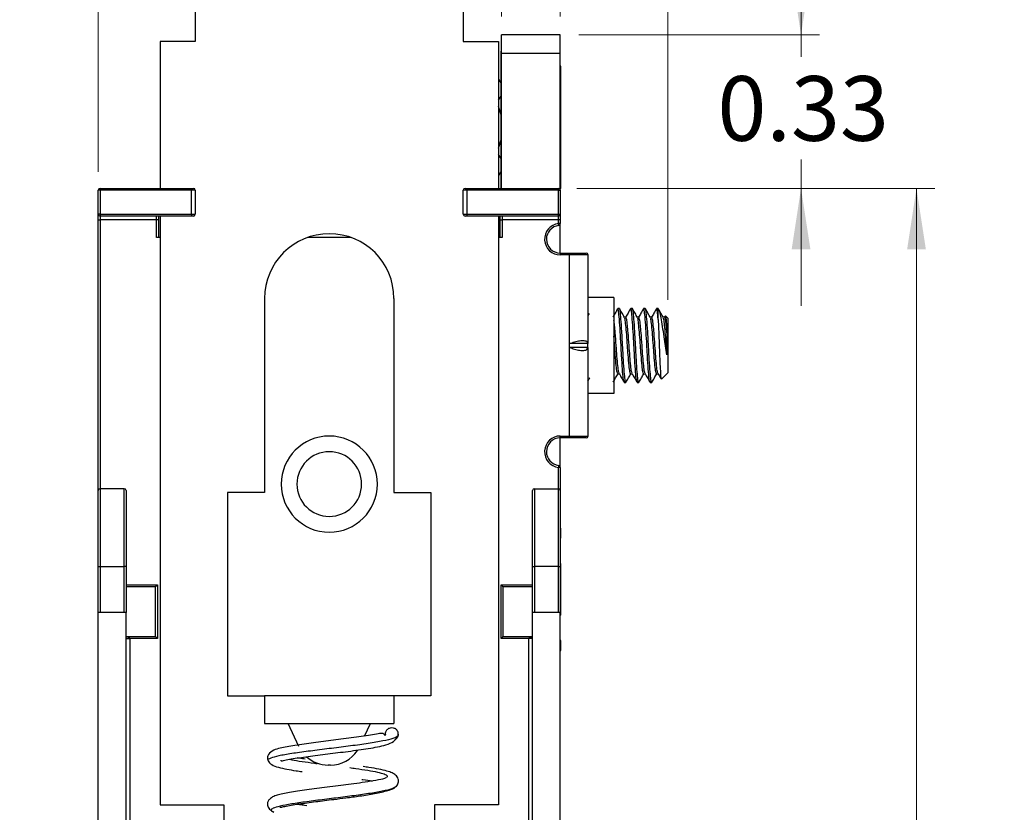
# Model space of a CAD drawing. Units: inches. Extents: x 0.1 to 16.9, y 0.1 to 10.9.
# Drawn here: x 7.5 to 9.6, y 7.1 to 8.8 of the extents above; entities that cross this region are included whole.
import ezdxf

# ---------------------------------------------------------------- set-up
doc = ezdxf.new("R2010")
doc.units = ezdxf.units.IN
doc.header["$MEASUREMENT"] = 0
doc.linetypes.add('SLD-Solid', pattern=[0])
doc.styles.add('SLDTEXTSTYLE0', font='TXT', dxfattribs={"width": 0.75})
doc.dimstyles.new('SLDDIMSTYLE0', dxfattribs={"dimtxt": 0.137795, "dimasz": 0.13, "dimexe": 0, "dimexo": 0.0625, "dimgap": 0.034449, "dimtad": 1, "dimrnd": 1e-09, "dimdsep": 46, "dimtxsty": 'SLDTEXTSTYLE0', "dimsah": 1, "dimcen": 0.09, "dimadec": 0, "dimazin": 2, "dimtfac": 1, "dimtofl": 0, "dimtmove": 0, "dimatfit": 3, "dimfxl": 0, "dimfrac": 2, "dimtolj": 1, "dimtzin": 12, "dimarcsym": 0})
doc.dimstyles.new('SLDDIMSTYLE1', dxfattribs={"dimtxt": 0.137795, "dimasz": 0.13, "dimexe": 0, "dimexo": 0.0625, "dimgap": 0.034449, "dimtad": 1, "dimdec": 3, "dimrnd": 1e-09, "dimdsep": 46, "dimtxsty": 'SLDTEXTSTYLE0', "dimsah": 1, "dimcen": 0.09, "dimadec": 0, "dimazin": 2, "dimtfac": 1, "dimtmove": 0, "dimatfit": 0, "dimfxl": 0, "dimfrac": 2, "dimtolj": 1, "dimtzin": 12, "dimarcsym": 0})
doc.dimstyles.new('SLDDIMSTYLE2', dxfattribs={"dimtxt": 0.137795, "dimasz": 0.13, "dimexe": 0, "dimexo": 0.0625, "dimgap": 0.034449, "dimtad": 1, "dimrnd": 1e-09, "dimdsep": 46, "dimtxsty": 'SLDTEXTSTYLE0', "dimsah": 1, "dimcen": 0.09, "dimadec": 0, "dimazin": 2, "dimtfac": 1, "dimtmove": 0, "dimatfit": 0, "dimfxl": 0, "dimfrac": 2, "dimtolj": 1, "dimtzin": 12, "dimarcsym": 0})
doc.dimstyles.new('SLDDIMSTYLE3', dxfattribs={"dimtxt": 0.137795, "dimasz": 0.13, "dimexe": 0, "dimexo": 0.0625, "dimgap": 0.034449, "dimtad": 0, "dimtih": 1, "dimtoh": 1, "dimrnd": 1e-09, "dimdsep": 46, "dimtxsty": 'SLDTEXTSTYLE0', "dimsah": 1, "dimcen": 0.09, "dimadec": 0, "dimazin": 2, "dimtfac": 1, "dimtmove": 0, "dimatfit": 0, "dimfxl": 0, "dimfrac": 2, "dimtolj": 1, "dimtzin": 12, "dimarcsym": 0})
doc.dimstyles.new('SLDDIMSTYLE4', dxfattribs={"dimtxt": 0.137795, "dimasz": 0.13, "dimexe": 0, "dimexo": 0.0625, "dimgap": 0.034449, "dimtad": 0, "dimtih": 1, "dimtoh": 1, "dimrnd": 1e-09, "dimzin": 12, "dimdsep": 46, "dimtxsty": 'SLDTEXTSTYLE0', "dimsah": 1, "dimcen": 0.09, "dimadec": 0, "dimazin": 3, "dimtfac": 1, "dimtofl": 0, "dimtmove": 0, "dimatfit": 3, "dimfxl": 0, "dimfrac": 2, "dimtolj": 1, "dimtzin": 12, "dimarcsym": 0})

# ---------------------------------------------------------------- blocks, each defined once
blk = doc.blocks.new('_D')
at = {"color": 7, "linetype": 'SLD-Solid', "lineweight": 18}
for p, q in [((7.6946, 8.4336), (7.6946, 9.7086)), ((8.6788, 8.7646), (8.6788, 9.7086)), ((7.6946, 9.6692), (8.6788, 9.6692))]:
    blk.add_line(p, q, dxfattribs=at)
for points in [[(7.6946, 9.6692), (7.8246, 9.6492), (7.8246, 9.6892)], [(8.6788, 9.6692), (8.5488, 9.6892), (8.5488, 9.6492)]]:
    blk.add_solid(points, dxfattribs=at)
at = {"color": 7, "linetype": 'SLD-Solid', "lineweight": 18, "insert": (8.0258, 9.8468), "char_height": 0.1378, "attachment_point": 1, "style": 'SLDTEXTSTYLE0'}
blk.add_mtext('0.98', dxfattribs=at)
blk = doc.blocks.new('_D_1')
at = {"color": 7, "linetype": 'SLD-Solid', "lineweight": 18}
for p, q in [((8.5538, 8.7646), (8.5538, 9.4751)), ((8.6788, 8.7646), (8.6788, 9.4751)), ((8.5538, 9.4357), (8.3038, 9.4357)), ((8.6788, 9.4357), (8.5538, 9.4357)), ((8.6788, 9.4357), (9.1964, 9.4357))]:
    blk.add_line(p, q, dxfattribs=at)
for points in [[(8.5538, 9.4357), (8.4238, 9.4557), (8.4238, 9.4157)], [(8.6788, 9.4357), (8.8088, 9.4157), (8.8088, 9.4557)]]:
    blk.add_solid(points, dxfattribs=at)
at = {"color": 7, "linetype": 'SLD-Solid', "lineweight": 18, "insert": (8.7382, 9.6133), "char_height": 0.1378, "attachment_point": 1, "style": 'SLDTEXTSTYLE0'}
blk.add_mtext('0.125', dxfattribs=at)
blk = doc.blocks.new('_D_2')
at = {"color": 7, "linetype": 'SLD-Solid', "lineweight": 18}
for p, q in [((8.6788, 8.7646), (8.6788, 9.1596)), ((8.9082, 8.161), (8.9082, 9.1596)), ((8.6788, 9.1202), (8.4288, 9.1202)), ((8.6788, 9.1202), (8.9082, 9.1202)), ((8.9082, 9.1202), (9.435, 9.1202))]:
    blk.add_line(p, q, dxfattribs=at)
for points in [[(8.6788, 9.1202), (8.5488, 9.1402), (8.5488, 9.1002)], [(8.9082, 9.1202), (9.0382, 9.1002), (9.0382, 9.1402)]]:
    blk.add_solid(points, dxfattribs=at)
at = {"color": 7, "linetype": 'SLD-Solid', "lineweight": 18, "insert": (9.0786, 9.2978), "char_height": 0.1378, "attachment_point": 1, "style": 'SLDTEXTSTYLE0'}
blk.add_mtext('0.23', dxfattribs=at)
blk = doc.blocks.new('_D_3')
at = {"color": 7, "linetype": 'SLD-Solid', "lineweight": 18}
for p, q in [((9.1918, 8.7252), (9.1918, 8.9752)), ((8.7182, 8.7252), (9.2312, 8.7252)), ((9.1918, 8.7252), (9.1918, 8.6785)), ((9.1918, 8.3982), (9.1918, 8.4597)), ((8.7143, 8.3982), (9.2312, 8.3982)), ((9.1918, 8.3982), (9.1918, 8.1482))]:
    blk.add_line(p, q, dxfattribs=at)
for points in [[(9.1918, 8.7252), (9.2118, 8.8552), (9.1718, 8.8552)], [(9.1918, 8.3982), (9.1718, 8.2682), (9.2118, 8.2682)]]:
    blk.add_solid(points, dxfattribs=at)
at = {"color": 7, "linetype": 'SLD-Solid', "lineweight": 18, "insert": (9.0137, 8.6374), "char_height": 0.1378, "attachment_point": 1, "style": 'SLDTEXTSTYLE0'}
blk.add_mtext('0.33', dxfattribs=at)
blk = doc.blocks.new('_D_4')
at = {"color": 7, "linetype": 'SLD-Solid', "lineweight": 18}
for p, q in [((8.7143, 8.3982), (9.4772, 8.3982)), ((9.4378, 8.3982), (9.4378, 7.0013)), ((9.4378, 5.2683), (9.4378, 6.7826)), ((8.7143, 5.2683), (9.4772, 5.2683))]:
    blk.add_line(p, q, dxfattribs=at)
for points in [[(9.4378, 8.3982), (9.4178, 8.2682), (9.4578, 8.2682)], [(9.4378, 5.2683), (9.4578, 5.3983), (9.4178, 5.3983)]]:
    blk.add_solid(points, dxfattribs=at)
at = {"color": 7, "linetype": 'SLD-Solid', "lineweight": 18, "insert": (9.2596, 6.9602), "char_height": 0.1378, "attachment_point": 1, "style": 'SLDTEXTSTYLE0'}
blk.add_mtext('3.13', dxfattribs=at)
blk = doc.blocks.new('_D_7')
at = {"color": 7, "linetype": 'SLD-Solid', "lineweight": 18}
for p, q in [((7.7871, 8.849), (7.1925, 8.849)), ((7.2319, 8.849), (7.2319, 7.1164)), ((7.2319, 5.0852), (7.2319, 6.8976)), ((7.7832, 5.0852), (7.1925, 5.0852))]:
    blk.add_line(p, q, dxfattribs=at)
for points in [[(7.2319, 8.849), (7.2119, 8.719), (7.2519, 8.719)], [(7.2319, 5.0852), (7.2519, 5.2152), (7.2119, 5.2152)]]:
    blk.add_solid(points, dxfattribs=at)
at = {"color": 7, "linetype": 'SLD-Solid', "lineweight": 18, "insert": (7.0537, 7.0753), "char_height": 0.1378, "attachment_point": 1, "style": 'SLDTEXTSTYLE0'}
blk.add_mtext('3.76', dxfattribs=at)

msp = doc.modelspace()

# ---------------------------------------------------------------- linework, layer by layer
at = {"color": 7, "linetype": 'SLD-Solid', "lineweight": 25}
for p, q in [((7.9013, 8.7899), (7.9013, 8.7112)), ((8.4722, 8.7899), (8.4722, 8.7112)), ((7.8265, 8.7112), (7.8265, 8.3982)), ((7.9013, 8.7112), (7.8265, 8.7112)), ((8.4722, 8.7112), (8.547, 8.7112)), ((8.547, 8.7112), (8.547, 8.3982)), ((8.6788, 8.7252), (8.5538, 8.7252)), ((8.5538, 8.6858), (8.5538, 8.7252)), ((8.6788, 8.6858), (8.6788, 8.7252)), ((8.5528, 8.3982), (8.5528, 8.6908)), ((8.5528, 8.6908), (8.5538, 8.6908)), ((8.6788, 8.6858), (8.5538, 8.6858)), ((8.5538, 8.3982), (8.5538, 8.6858)), ((8.6788, 8.3942), (8.6788, 8.6858)), ((8.6798, 8.6583), (8.6788, 8.6583)), ((8.6798, 8.3983), (8.6798, 8.6583)), ((8.547, 8.6307), (8.5528, 8.6219)), ((8.547, 8.5862), (8.5528, 8.595)), ((8.5528, 8.5552), (8.547, 8.5729)), ((8.547, 8.4838), (8.5528, 8.5014)), ((8.5528, 8.4617), (8.547, 8.4705)), ((8.5528, 8.4348), (8.547, 8.4259)), ((7.6946, 8.3431), (7.6946, 8.3942)), ((7.6985, 8.3942), (7.6946, 8.3942)), ((7.6985, 8.3942), (7.6985, 8.3982)), ((7.6985, 8.3982), (7.8934, 8.3982)), ((7.6985, 8.3942), (7.6985, 8.3431)), ((7.8934, 8.3942), (7.6985, 8.3942)), ((7.8934, 8.3942), (7.8934, 8.3982)), ((7.8934, 8.3982), (7.8973, 8.3982)), ((7.8934, 8.3431), (7.8934, 8.3942)), ((7.9013, 8.3942), (7.8934, 8.3942)), ((7.9013, 8.3942), (7.9013, 8.3431)), ((8.48, 8.3942), (8.4722, 8.3942)), ((8.4722, 8.3431), (8.4722, 8.3942)), ((8.4761, 8.3982), (8.48, 8.3982)), ((8.48, 8.3942), (8.48, 8.3982)), ((8.48, 8.3982), (8.6749, 8.3982)), ((8.6749, 8.3942), (8.48, 8.3942)), ((8.48, 8.3942), (8.48, 8.3431)), ((8.6749, 8.3942), (8.6749, 8.3982)), ((8.6749, 8.3431), (8.6749, 8.3942)), ((8.6749, 8.3942), (8.6788, 8.3942)), ((8.6788, 8.3983), (8.6798, 8.3983)), ((8.6788, 8.3942), (8.6788, 8.3431)), ((7.6985, 8.3431), (7.6946, 8.3431)), ((7.6946, 8.3312), (7.6946, 8.3431)), ((7.6946, 8.3312), (7.6985, 8.3312)), ((7.6946, 7.7545), (7.6946, 8.3312)), ((7.6985, 8.3431), (7.8934, 8.3431)), ((7.6985, 8.3431), (7.6985, 8.3391)), ((7.8934, 8.3391), (7.6985, 8.3391)), ((7.6985, 8.3391), (7.6985, 8.3312)), ((7.8186, 8.3312), (7.6985, 8.3312)), ((7.8186, 8.3312), (7.8186, 8.3391)), ((7.8225, 8.3312), (7.8186, 8.3312)), ((7.8186, 8.2938), (7.8186, 8.3312)), ((7.8225, 8.3391), (7.8225, 8.3312)), ((7.8225, 8.3312), (7.8225, 8.2938)), ((7.8265, 8.3391), (7.8265, 7.0852)), ((7.8934, 8.3431), (7.8934, 8.3391)), ((7.8934, 8.3431), (7.9013, 8.3431)), ((7.8973, 8.3391), (7.8934, 8.3391)), ((8.4722, 8.3431), (8.48, 8.3431)), ((8.48, 8.3391), (8.4761, 8.3391)), ((8.48, 8.3431), (8.48, 8.3391)), ((8.48, 8.3431), (8.6749, 8.3431)), ((8.6749, 8.3391), (8.48, 8.3391)), ((8.547, 8.3391), (8.547, 7.0852)), ((8.5509, 8.3312), (8.5509, 8.3391)), ((8.5509, 8.3312), (8.5548, 8.3312)), ((8.5509, 8.2938), (8.5509, 8.3312)), ((8.5548, 8.3391), (8.5548, 8.3312)), ((8.6749, 8.3312), (8.5548, 8.3312)), ((8.5548, 8.3312), (8.5548, 8.2938)), ((8.6749, 8.3391), (8.6749, 8.3431)), ((8.6749, 8.3431), (8.6788, 8.3431)), ((8.6749, 8.3312), (8.6749, 8.3391)), ((8.6788, 8.3312), (8.6749, 8.3312)), ((8.6749, 8.3231), (8.6749, 8.3312)), ((8.6788, 8.3431), (8.6788, 8.3312)), ((8.6788, 8.3312), (8.6788, 8.3231)), ((8.6754, 8.3192), (8.6749, 8.3231)), ((8.6788, 8.3231), (8.6749, 8.3231)), ((8.6788, 8.2604), (8.6788, 8.3231)), ((7.8265, 8.2938), (7.8186, 8.2938)), ((8.2326, 8.2938), (8.1408, 8.2938)), ((8.5548, 8.2938), (8.547, 8.2938)), ((8.6788, 8.2604), (8.6985, 8.2604)), ((8.6788, 8.2604), (8.6788, 8.2564)), ((8.6985, 8.2564), (8.6788, 8.2564)), ((8.6985, 8.2604), (8.6985, 8.2564)), ((8.6985, 8.2604), (8.734, 8.2604)), ((8.6985, 8.0675), (8.6985, 8.2564)), ((8.7379, 8.2564), (8.6985, 8.2564)), ((8.7379, 8.2564), (8.7379, 8.0675)), ((8.0489, 8.1639), (8.0489, 7.7505)), ((8.3245, 8.1639), (8.3245, 7.7505)), ((8.793, 8.1659), (8.7379, 8.1659)), ((8.793, 8.1659), (8.793, 7.9612)), ((8.8048, 8.1423), (8.8014, 8.1423)), ((8.8324, 8.1423), (8.8289, 8.1423)), ((8.8599, 8.1423), (8.8565, 8.1423)), ((8.8875, 8.1423), (8.8841, 8.1423)), ((8.8875, 8.1187), (8.8875, 8.1423)), ((8.7403, 8.132), (8.7379, 8.1277)), ((8.8186, 8.1236), (8.8155, 8.1236)), ((8.8462, 8.1236), (8.843, 8.1236)), ((8.8737, 8.1236), (8.8706, 8.1236)), ((8.9013, 8.1236), (8.8981, 8.1236)), ((8.9024, 8.1261), (8.901, 8.1236)), ((8.9026, 8.1259), (8.9029, 8.1268)), ((8.9082, 8.1216), (8.9032, 8.1265)), ((8.9082, 8.1216), (8.9082, 8.0635)), ((8.9061, 8.0905), (8.9061, 8.044)), ((8.6985, 8.0596), (8.6985, 8.0675)), ((8.7379, 8.0675), (8.6985, 8.0675)), ((8.6985, 7.8706), (8.6985, 8.0596)), ((8.7379, 8.0596), (8.6985, 8.0596)), ((8.7379, 8.0596), (8.7379, 8.0675)), ((8.7379, 8.0596), (8.7379, 7.8706)), ((8.9082, 8.0635), (8.9082, 8.0055)), ((8.8014, 8.0034), (8.8045, 8.0034)), ((8.8289, 8.0034), (8.8321, 8.0034)), ((8.8565, 8.0034), (8.8596, 8.0034)), ((8.8841, 8.0034), (8.8872, 8.0034)), ((8.8942, 7.9915), (8.9082, 8.0055)), ((8.8152, 7.9848), (8.8186, 7.9848)), ((8.8427, 7.9848), (8.8462, 7.9848)), ((8.8703, 7.9848), (8.8737, 7.9848)), ((8.793, 7.9612), (8.7379, 7.9612)), ((8.6788, 7.8706), (8.6985, 7.8706)), ((8.6788, 7.8667), (8.6788, 7.8706)), ((8.6985, 7.8667), (8.6985, 7.8706)), ((8.6985, 7.8706), (8.7379, 7.8706)), ((8.6985, 7.8667), (8.6788, 7.8667)), ((8.6788, 7.8039), (8.6788, 7.8667)), ((8.734, 7.8667), (8.6985, 7.8667)), ((8.6754, 7.8078), (8.6749, 7.8039)), ((8.6788, 7.8039), (8.6749, 7.8039)), ((8.6788, 7.8039), (8.6788, 7.7545)), ((7.6946, 7.5931), (7.6946, 7.7545)), ((7.7497, 7.7584), (7.6985, 7.7584)), ((7.6985, 7.7584), (7.6985, 7.5931)), ((7.7536, 7.7545), (7.7536, 7.5931)), ((8.0489, 7.7505), (7.9702, 7.7505)), ((7.9702, 7.7505), (7.9702, 7.3175)), ((8.3245, 7.7505), (8.4033, 7.7505)), ((8.4033, 7.7505), (8.4033, 7.3175)), ((8.6198, 7.5931), (8.6198, 7.7545)), ((8.6237, 7.7584), (8.6237, 7.5931)), ((8.6237, 7.7584), (8.6749, 7.7584)), ((8.6749, 7.5931), (8.6749, 7.7584)), ((8.6788, 7.7545), (8.6788, 7.5931)), ((8.6798, 7.6741), (8.6788, 7.6741)), ((8.6798, 7.6619), (8.6788, 7.6619)), ((8.6798, 7.6619), (8.6798, 7.6741)), ((8.6798, 7.6528), (8.6798, 7.6619)), ((8.6798, 7.6528), (8.6788, 7.6528)), ((8.6798, 7.599), (8.6788, 7.599)), ((8.6798, 7.4891), (8.6798, 7.599)), ((7.6946, 7.4946), (7.6946, 7.5931)), ((7.6946, 7.5931), (7.6985, 7.5931)), ((7.6985, 7.5931), (7.6985, 7.4946)), ((7.6985, 7.5931), (7.7497, 7.5931)), ((7.7497, 7.4946), (7.7497, 7.5931)), ((7.7536, 7.5931), (7.7497, 7.5931)), ((7.7536, 7.5931), (7.7536, 7.4946)), ((8.6198, 7.4946), (8.6198, 7.5931)), ((8.6198, 7.5931), (8.6237, 7.5931)), ((8.6237, 7.5931), (8.6237, 7.4946)), ((8.6749, 7.5931), (8.6237, 7.5931)), ((8.6749, 7.4946), (8.6749, 7.5931)), ((8.6749, 7.5931), (8.6788, 7.5931)), ((8.6788, 7.5931), (8.6788, 7.4946)), ((7.8206, 7.5537), (7.8206, 7.4395)), ((8.5529, 7.4395), (8.5529, 7.5537)), ((7.8166, 7.5498), (7.7536, 7.5498)), ((7.8166, 7.4435), (7.8166, 7.5498)), ((8.5568, 7.5498), (8.5568, 7.4435)), ((8.6198, 7.5498), (8.5568, 7.5498)), ((7.6985, 7.4946), (7.6946, 7.4946)), ((7.6946, 6.097), (7.6946, 7.4946)), ((7.7497, 7.4946), (7.6985, 7.4946)), ((7.7536, 7.4946), (7.7497, 7.4946)), ((7.7536, 6.097), (7.7536, 7.4946)), ((8.6237, 7.4946), (8.6198, 7.4946)), ((8.6198, 6.097), (8.6198, 7.4946)), ((8.6749, 7.4946), (8.6237, 7.4946)), ((8.6788, 7.4946), (8.6749, 7.4946)), ((8.6788, 6.097), (8.6788, 7.4946)), ((8.6798, 7.4891), (8.6788, 7.4891)), ((7.7536, 7.4435), (7.8166, 7.4435)), ((7.7536, 7.4395), (7.7615, 7.4395)), ((7.7615, 7.4395), (7.7615, 6.2269)), ((7.8206, 7.4395), (7.7615, 7.4395)), ((8.6119, 7.4395), (8.5529, 7.4395)), ((8.5568, 7.4435), (8.6198, 7.4435)), ((8.6198, 7.4395), (8.6119, 7.4395)), ((8.6119, 6.2269), (8.6119, 7.4395)), ((8.6798, 7.4353), (8.6788, 7.4353)), ((8.6798, 7.4263), (8.6788, 7.4263)), ((8.6798, 7.4263), (8.6798, 7.4353)), ((8.6798, 7.4141), (8.6798, 7.4263)), ((8.6788, 7.4141), (8.6798, 7.4141)), ((7.9702, 7.3175), (8.0489, 7.3175)), ((8.3245, 7.3175), (8.0489, 7.3175)), ((8.0489, 7.3175), (8.0489, 7.2584)), ((8.3245, 7.3175), (8.3245, 7.2584)), ((8.4033, 7.3175), (8.3245, 7.3175)), ((8.0489, 7.2584), (8.3245, 7.2584)), ((8.1219, 7.2096), (8.0992, 7.2584)), ((8.2617, 7.2315), (8.2743, 7.2584)), ((8.3063, 7.2358), (8.3055, 7.2325)), ((8.1891, 7.1698), (8.1844, 7.1698)), ((7.8265, 7.0852), (7.9623, 7.0852)), ((7.9623, 7.0852), (7.9623, 7.0143)), ((8.547, 7.0852), (8.4112, 7.0852)), ((8.4112, 7.0852), (8.4112, 7.0143))]:
    msp.add_line(p, q, dxfattribs=at)
at = {"color": 8, "linetype": 'SLD-Solid', "lineweight": 25}
for p, q in [((7.6985, 8.3312), (7.6985, 7.7584)), ((8.6749, 7.7584), (8.6749, 7.8039)), ((7.7497, 7.5931), (7.7497, 7.7584)), ((7.7536, 7.5537), (7.8206, 7.5537)), ((8.5529, 7.5537), (8.6198, 7.5537)), ((8.1185, 7.0864), (8.1389, 7.0835))]:
    msp.add_line(p, q, dxfattribs=at)
at = {"color": 7, "linetype": 'SLD-Solid', "lineweight": 25}
for centre, radius, start, end in [((7.6985, 8.3942), 0.00394, 90, 180), ((7.8973, 8.3942), 0.00394, 0, 90), ((8.4761, 8.3942), 0.00394, 90, 180), ((8.6749, 8.3942), 0.00394, 0, 90), ((7.6985, 8.3431), 0.00394, 180, 270), ((7.8973, 8.3431), 0.00394, 270, 0), ((8.4761, 8.3431), 0.00394, 180, 270), ((8.6749, 8.3431), 0.00394, 270, 0), ((8.6788, 8.2899), 0.0335, 96.7563, 270), ((8.6788, 8.2899), 0.0295, 96.7563, 180), ((8.6749, 8.3231), 0.00394, 276.7563, 0), ((8.1867, 8.1639), 0.1378, 0, 180), ((8.6788, 8.2899), 0.0295, 180, 270), ((8.734, 8.2564), 0.00394, 0, 90), ((8.1867, 7.7683), 0.1024, 0, 180), ((8.6788, 7.8372), 0.0335, 90, 263.2437), ((8.734, 7.8706), 0.00394, 270, 0), ((8.6788, 7.8372), 0.0295, 90, 180), ((8.1867, 7.7683), 0.0689, 0, 180), ((8.6788, 7.8372), 0.0295, 180, 263.2437), ((8.6749, 7.8039), 0.00394, 0, 83.2437), ((8.1867, 7.7683), 0.1024, 180, 0), ((8.1867, 7.7683), 0.0689, 180, 0), ((7.6985, 7.7545), 0.00394, 90, 180), ((7.7497, 7.7545), 0.00394, 0, 90), ((8.6237, 7.7545), 0.00394, 90, 180), ((8.6749, 7.7545), 0.00394, 0, 90), ((8.1891, 7.2387), 0.0689, 270, 326.5712), ((8.1844, 7.2387), 0.0689, 227.8086, 270)]:
    msp.add_arc(centre, radius, start, end, dxfattribs=at)
for points, knots in [([(8.8009, 8.1419), (8.7992, 8.1388), (8.7958, 8.1327), (8.7924, 8.1266), (8.7907, 8.1236)], [0, 0, 0, 0, 0.515308, 1, 1, 1, 1]), ([(8.8147, 7.9864), (8.8143, 7.9873), (8.8132, 7.9896), (8.8118, 8.0067), (8.8099, 8.0325), (8.8083, 8.0634), (8.8066, 8.0939), (8.8054, 8.1117), (8.8042, 8.1263), (8.8032, 8.1375), (8.8018, 8.1443), (8.8011, 8.1413), (8.8009, 8.1407)], [0, 0, 0, 0, 0.0940026, 0.2163025, 0.3436442, 0.4677248, 0.5896281, 0.7148477, 0.7192307, 0.8415306, 0.9677667, 1, 1, 1, 1]), ([(8.819, 7.9861), (8.8189, 7.9856), (8.8181, 7.9827), (8.8168, 7.9895), (8.8153, 8.0063), (8.8134, 8.0326), (8.8117, 8.0635), (8.81, 8.0945), (8.8082, 8.1205), (8.8066, 8.1387), (8.8054, 8.1411), (8.8048, 8.1423)], [0, 0, 0, 0, 0.026807, 0.149669, 0.268701, 0.392639, 0.513404, 0.634168, 0.758106, 0.877138, 1, 1, 1, 1]), ([(8.8158, 8.123), (8.8141, 8.1261), (8.8106, 8.1323), (8.8071, 8.1386), (8.8054, 8.1417)], [0, 0, 0, 0, 0.499684, 1, 1, 1, 1]), ([(8.8285, 8.1419), (8.8267, 8.1388), (8.8233, 8.1327), (8.8199, 8.1266), (8.8183, 8.1236)], [0, 0, 0, 0, 0.515308, 1, 1, 1, 1]), ([(8.8427, 7.9848), (8.8421, 7.986), (8.8409, 7.9884), (8.8394, 8.0066), (8.8375, 8.0325), (8.8358, 8.0634), (8.8342, 8.0939), (8.8329, 8.1117), (8.8318, 8.1263), (8.8307, 8.1375), (8.8294, 8.1443), (8.8286, 8.1413), (8.8285, 8.1407)], [0, 0, 0, 0, 0.122294, 0.240775, 0.36414, 0.484346, 0.602443, 0.723752, 0.727998, 0.846479, 0.968773, 1, 1, 1, 1]), ([(8.8465, 7.9861), (8.8464, 7.9856), (8.8457, 7.9827), (8.8444, 7.9895), (8.8428, 8.0063), (8.8409, 8.0326), (8.8393, 8.0635), (8.8376, 8.0945), (8.8357, 8.1205), (8.8342, 8.1387), (8.833, 8.1411), (8.8324, 8.1423)], [0, 0, 0, 0, 0.0268072, 0.1496695, 0.2687008, 0.3926391, 0.5134035, 0.634168, 0.7581064, 0.8771377, 1, 1, 1, 1]), ([(8.8434, 8.123), (8.8417, 8.1261), (8.8382, 8.1323), (8.8347, 8.1386), (8.8329, 8.1417)], [0, 0, 0, 0, 0.499684, 1, 1, 1, 1]), ([(8.856, 8.1419), (8.8543, 8.1388), (8.8509, 8.1327), (8.8475, 8.1266), (8.8458, 8.1236)], [0, 0, 0, 0, 0.515308, 1, 1, 1, 1]), ([(8.8698, 7.9864), (8.8694, 7.9873), (8.8683, 7.9896), (8.8669, 8.0067), (8.865, 8.0325), (8.8634, 8.0634), (8.8618, 8.0939), (8.8605, 8.1117), (8.8593, 8.1263), (8.8583, 8.1375), (8.8569, 8.1443), (8.8562, 8.1413), (8.856, 8.1407)], [0, 0, 0, 0, 0.094003, 0.216303, 0.343644, 0.467725, 0.589628, 0.714848, 0.719231, 0.841531, 0.967767, 1, 1, 1, 1]), ([(8.8741, 7.9861), (8.874, 7.9856), (8.8733, 7.9827), (8.8719, 7.9895), (8.8704, 8.0063), (8.8685, 8.0326), (8.8668, 8.0635), (8.8652, 8.0945), (8.8633, 8.1205), (8.8617, 8.1387), (8.8605, 8.1411), (8.8599, 8.1423)], [0, 0, 0, 0, 0.026807, 0.149669, 0.268701, 0.392639, 0.513404, 0.634168, 0.758106, 0.877138, 1, 1, 1, 1]), ([(8.871, 8.123), (8.8692, 8.1261), (8.8657, 8.1323), (8.8622, 8.1386), (8.8605, 8.1417)], [0, 0, 0, 0, 0.499684, 1, 1, 1, 1]), ([(8.8836, 8.1419), (8.8819, 8.1388), (8.8785, 8.1327), (8.8751, 8.1266), (8.8734, 8.1236)], [0, 0, 0, 0, 0.515308, 1, 1, 1, 1]), ([(8.8875, 8.1187), (8.8875, 8.119), (8.8869, 8.1263), (8.8859, 8.1375), (8.8845, 8.1443), (8.8838, 8.1413), (8.8836, 8.1407)], [0, 0, 0, 0, 0.015371, 0.444264, 0.886961, 1, 1, 1, 1]), ([(8.9061, 8.044), (8.9051, 8.05), (8.9031, 8.0622), (8.9001, 8.0833), (8.8968, 8.1045), (8.8936, 8.1231), (8.8907, 8.1369), (8.8886, 8.1404), (8.8875, 8.1423)], [0, 0, 0, 0, 0.147884, 0.295233, 0.467072, 0.640413, 0.813487, 1, 1, 1, 1]), ([(8.8985, 8.123), (8.8968, 8.1261), (8.8937, 8.1317), (8.8905, 8.1372), (8.8892, 8.1397)], [0, 0, 0, 0, 0.559683, 1, 1, 1, 1]), ([(8.8289, 8.0034), (8.8283, 8.0044), (8.8271, 8.0062), (8.8255, 8.0207), (8.8236, 8.0411), (8.822, 8.0647), (8.8204, 8.0872), (8.8185, 8.1069), (8.8172, 8.1195), (8.8162, 8.1212), (8.8158, 8.1219)], [0, 0, 0, 0, 0.132486, 0.260822, 0.413627, 0.524556, 0.654769, 0.788421, 0.916757, 1, 1, 1, 1]), ([(8.8318, 8.005), (8.8314, 8.0057), (8.8304, 8.0074), (8.829, 8.0202), (8.8272, 8.0399), (8.8254, 8.065), (8.8237, 8.0887), (8.8219, 8.1078), (8.8204, 8.1209), (8.8192, 8.1227), (8.8186, 8.1236)], [0, 0, 0, 0, 0.088005, 0.215678, 0.34864, 0.47818, 0.632121, 0.740525, 0.868199, 1, 1, 1, 1]), ([(8.8565, 8.0034), (8.8559, 8.0044), (8.8547, 8.0062), (8.8531, 8.0207), (8.8512, 8.0411), (8.8495, 8.0647), (8.8479, 8.0872), (8.8461, 8.1069), (8.8447, 8.1195), (8.8438, 8.1212), (8.8434, 8.1219)], [0, 0, 0, 0, 0.132486, 0.260822, 0.413627, 0.524556, 0.654769, 0.788421, 0.916757, 1, 1, 1, 1]), ([(8.8593, 8.005), (8.8589, 8.0057), (8.858, 8.0074), (8.8566, 8.0202), (8.8547, 8.0399), (8.853, 8.065), (8.8513, 8.0887), (8.8494, 8.1078), (8.848, 8.1209), (8.8468, 8.1227), (8.8462, 8.1236)], [0, 0, 0, 0, 0.0880052, 0.2156784, 0.3486396, 0.4781803, 0.6321208, 0.7405252, 0.8681986, 1, 1, 1, 1]), ([(8.8841, 8.0034), (8.8834, 8.0044), (8.8823, 8.0062), (8.8806, 8.0207), (8.8787, 8.0411), (8.8771, 8.0647), (8.8755, 8.0872), (8.8736, 8.1069), (8.8723, 8.1195), (8.8713, 8.1212), (8.8709, 8.1219)], [0, 0, 0, 0, 0.132486, 0.260822, 0.413627, 0.524556, 0.654769, 0.788421, 0.916757, 1, 1, 1, 1]), ([(8.8869, 8.005), (8.8865, 8.0057), (8.8855, 8.0074), (8.8841, 8.0202), (8.8823, 8.0399), (8.8805, 8.065), (8.8788, 8.0887), (8.877, 8.1078), (8.8755, 8.1209), (8.8743, 8.1227), (8.8737, 8.1236)], [0, 0, 0, 0, 0.0880051, 0.2156784, 0.3486396, 0.4781803, 0.6321208, 0.7405252, 0.8681986, 1, 1, 1, 1]), ([(8.8875, 8.1187), (8.8878, 8.1122), (8.8884, 8.0988), (8.8894, 8.0733), (8.8903, 8.047), (8.8913, 8.0231), (8.8923, 8.0046), (8.8931, 7.9927), (8.8938, 7.992), (8.8941, 7.9916)], [0, 0, 0, 0, 0.137038, 0.285627, 0.434285, 0.579396, 0.722363, 0.865386, 1, 1, 1, 1]), ([(8.9061, 8.044), (8.9057, 8.0505), (8.9046, 8.0645), (8.9031, 8.0873), (8.9012, 8.1069), (8.8998, 8.1195), (8.8989, 8.1212), (8.8985, 8.1219)], [0, 0, 0, 0, 0.189178, 0.411244, 0.639173, 0.858037, 1, 1, 1, 1]), ([(8.9061, 8.0905), (8.9056, 8.096), (8.9045, 8.108), (8.9031, 8.1209), (8.9019, 8.1227), (8.9013, 8.1236)], [0, 0, 0, 0, 0.294674, 0.641726, 1, 1, 1, 1]), ([(8.903, 8.1263), (8.9033, 8.1257), (8.9039, 8.1244), (8.9048, 8.1139), (8.9055, 8.1013), (8.906, 8.0928), (8.9061, 8.0905)], [0, 0, 0, 0, 0.266691, 0.579118, 0.887157, 1, 1, 1, 1]), ([(8.8042, 8.005), (8.8038, 8.0057), (8.8028, 8.0074), (8.8015, 8.0202), (8.7996, 8.0398), (8.7978, 8.065), (8.7961, 8.0886), (8.7944, 8.1075), (8.7935, 8.114), (8.793, 8.1174)], [0, 0, 0, 0, 0.1032704, 0.2530896, 0.409114, 0.5611245, 0.7417673, 0.8689753, 1, 1, 1, 1]), ([(8.8014, 8.0034), (8.8008, 8.0044), (8.7996, 8.0062), (8.798, 8.0207), (8.796, 8.041), (8.7945, 8.0638), (8.7935, 8.0769), (8.793, 8.0834)], [0, 0, 0, 0, 0.207623, 0.408742, 0.648208, 0.822048, 1, 1, 1, 1]), ([(8.6985, 8.0675), (8.7021, 8.0688), (8.7095, 8.0716), (8.7203, 8.074), (8.73, 8.0744), (8.7367, 8.0723), (8.7375, 8.0691), (8.7379, 8.0675)], [0, 0, 0, 0, 0.181986, 0.370774, 0.561794, 0.784938, 1, 1, 1, 1]), ([(8.6985, 8.0596), (8.7021, 8.0582), (8.7095, 8.0555), (8.7203, 8.0531), (8.73, 8.0527), (8.7367, 8.0548), (8.7375, 8.058), (8.7379, 8.0596)], [0, 0, 0, 0, 0.181986, 0.370774, 0.561794, 0.784938, 1, 1, 1, 1]), ([(8.7379, 7.9879), (8.7391, 7.9901), (8.7404, 7.9923), (8.7416, 7.9946), (8.7416, 7.9946)], [0, 0, 0, 0, 0.976127, 1, 1, 1, 1]), ([(8.7914, 7.9851), (8.7932, 7.9882), (8.7966, 7.9943), (8.8, 8.0004), (8.8017, 8.0034)], [0, 0, 0, 0, 0.512125, 1, 1, 1, 1]), ([(8.8042, 8.004), (8.806, 8.0008), (8.8095, 7.9946), (8.813, 7.9883), (8.8147, 7.9852)], [0, 0, 0, 0, 0.499549, 1, 1, 1, 1]), ([(8.819, 7.9851), (8.8207, 7.9882), (8.8242, 7.9943), (8.8276, 8.0004), (8.8292, 8.0034)], [0, 0, 0, 0, 0.512125, 1, 1, 1, 1]), ([(8.8318, 8.004), (8.8335, 8.0008), (8.837, 7.9946), (8.8405, 7.9883), (8.8423, 7.9852)], [0, 0, 0, 0, 0.49955, 1, 1, 1, 1]), ([(8.8465, 7.9851), (8.8483, 7.9882), (8.8517, 7.9943), (8.8551, 8.0004), (8.8568, 8.0034)], [0, 0, 0, 0, 0.512125, 1, 1, 1, 1]), ([(8.8593, 8.004), (8.8611, 8.0008), (8.8646, 7.9946), (8.8681, 7.9883), (8.8698, 7.9852)], [0, 0, 0, 0, 0.499549, 1, 1, 1, 1]), ([(8.8741, 7.9851), (8.8759, 7.9882), (8.8793, 7.9943), (8.8827, 8.0004), (8.8844, 8.0034)], [0, 0, 0, 0, 0.512125, 1, 1, 1, 1]), ([(8.8869, 8.004), (8.8886, 8.0008), (8.8908, 7.997), (8.893, 7.9931), (8.8934, 7.9923)], [0, 0, 0, 0, 0.804797, 1, 1, 1, 1]), ([(7.8206, 7.5537), (7.82, 7.5531), (7.8189, 7.5521), (7.8177, 7.5508), (7.817, 7.5501), (7.8167, 7.5498), (7.8167, 7.5498), (7.8166, 7.5498)], [0, 0, 0, 0, 0.310122, 0.61612, 0.7589, 0.886027, 1, 1, 1, 1]), ([(8.5568, 7.5498), (8.5568, 7.5498), (8.5567, 7.5499), (8.5562, 7.5504), (8.5553, 7.5512), (8.5542, 7.5524), (8.5533, 7.5533), (8.5529, 7.5537)], [0, 0, 0, 0, 0.1467481, 0.3161236, 0.5102474, 0.7577924, 1, 1, 1, 1]), ([(7.8206, 7.4395), (7.82, 7.4401), (7.8189, 7.4412), (7.8177, 7.4424), (7.817, 7.4431), (7.8167, 7.4434), (7.8167, 7.4434), (7.8166, 7.4435)], [0, 0, 0, 0, 0.310122, 0.61612, 0.758899, 0.886027, 1, 1, 1, 1]), ([(8.5568, 7.4435), (8.5568, 7.4434), (8.5567, 7.4434), (8.5562, 7.4428), (8.5553, 7.442), (8.5542, 7.4408), (8.5533, 7.4399), (8.5529, 7.4395)], [0, 0, 0, 0, 0.1467482, 0.3161242, 0.5102475, 0.7577931, 1, 1, 1, 1]), ([(8.3058, 7.2323), (8.3047, 7.2341), (8.3026, 7.2376), (8.2951, 7.2373), (8.2801, 7.2344), (8.2606, 7.2312), (8.2395, 7.2282), (8.2107, 7.2245), (8.1736, 7.2199), (8.1311, 7.2145), (8.1004, 7.2098), (8.0814, 7.2059), (8.0676, 7.2018), (8.0579, 7.1948), (8.0543, 7.1859), (8.0556, 7.1812), (8.0562, 7.1788)], [0, 0, 0, 0, 0.070421, 0.138711, 0.204691, 0.268283, 0.329523, 0.388337, 0.498357, 0.609479, 0.726717, 0.788161, 0.852973, 0.92356, 0.961365, 1, 1, 1, 1]), ([(8.3063, 7.2358), (8.3064, 7.2375), (8.3067, 7.2402), (8.3084, 7.2434), (8.3102, 7.2456), (8.3124, 7.2474), (8.3156, 7.2491), (8.32, 7.2499), (8.3244, 7.2491), (8.3275, 7.2474), (8.3294, 7.246), (8.3302, 7.2449), (8.3305, 7.2445)], [0, 0, 0, 0, 0.153331, 0.236167, 0.320182, 0.402982, 0.487033, 0.640364, 0.793695, 0.876531, 0.960546, 1, 1, 1, 1]), ([(8.3329, 7.2315), (8.3335, 7.2337), (8.3345, 7.2382), (8.3319, 7.2424), (8.3306, 7.2446)], [0, 0, 0, 0, 0.494214, 1, 1, 1, 1]), ([(8.0834, 7.1799), (8.0835, 7.1794), (8.0838, 7.1779), (8.0911, 7.1803), (8.1052, 7.1828), (8.1221, 7.1855), (8.1474, 7.189), (8.1832, 7.1935), (8.2205, 7.1981), (8.2494, 7.202), (8.2706, 7.2051), (8.29, 7.2084), (8.3083, 7.2126), (8.3256, 7.2198), (8.3304, 7.2275), (8.3329, 7.2315)], [0, 0, 0, 0, 0.028485, 0.097582, 0.165137, 0.231381, 0.296245, 0.420965, 0.546295, 0.612948, 0.682224, 0.754296, 0.830234, 0.912025, 1, 1, 1, 1]), ([(8.3337, 7.2358), (8.3335, 7.2341), (8.3332, 7.2314), (8.3315, 7.2282), (8.3297, 7.226), (8.328, 7.2245), (8.3268, 7.2239), (8.3264, 7.2237)], [0, 0, 0, 0, 0.348776, 0.537199, 0.728305, 0.916645, 1, 1, 1, 1]), ([(8.0562, 7.1788), (8.0583, 7.176), (8.0625, 7.1705), (8.0777, 7.165), (8.0956, 7.161), (8.1125, 7.1582), (8.1244, 7.1565), (8.1288, 7.1559)], [0, 0, 0, 0, 0.2454164, 0.4738271, 0.6862071, 0.8859233, 1, 1, 1, 1]), ([(8.1353, 7.1827), (8.132, 7.1831), (8.126, 7.1839), (8.1213, 7.1847), (8.1192, 7.185)], [0, 0, 0, 0, 0.555151, 1, 1, 1, 1]), ([(8.3291, 7.1237), (8.331, 7.1264), (8.3347, 7.1314), (8.3341, 7.1416), (8.3282, 7.1493), (8.3203, 7.1536), (8.3091, 7.1574), (8.293, 7.161), (8.2755, 7.1641), (8.2631, 7.1659), (8.2592, 7.1665)], [0, 0, 0, 0, 0.094459, 0.176228, 0.292288, 0.408287, 0.558743, 0.739451, 0.917517, 1, 1, 1, 1]), ([(8.3075, 7.1425), (8.3056, 7.1418), (8.3016, 7.1401), (8.2825, 7.1364), (8.2588, 7.1326), (8.2276, 7.1282), (8.1881, 7.1233), (8.143, 7.1177), (8.1052, 7.1124), (8.0812, 7.1075), (8.0678, 7.1033), (8.0596, 7.0981), (8.0554, 7.0916), (8.0545, 7.0844), (8.0583, 7.0754), (8.0653, 7.0715), (8.0688, 7.0695)], [0, 0, 0, 0, 0.075938, 0.164197, 0.239998, 0.302197, 0.411734, 0.520962, 0.628656, 0.731196, 0.781101, 0.839741, 0.874522, 0.913264, 0.955657, 1, 1, 1, 1]), ([(8.2558, 7.1393), (8.2566, 7.1392), (8.265, 7.138), (8.2718, 7.1368), (8.2779, 7.1358)], [0, 0, 0, 0, 0.104423, 1, 1, 1, 1]), ([(8.0813, 7.0798), (8.0819, 7.0798), (8.0832, 7.0796), (8.0916, 7.0818), (8.105, 7.0844), (8.1213, 7.0869), (8.1445, 7.0902), (8.1704, 7.0935), (8.1984, 7.0969), (8.2239, 7.1001), (8.254, 7.1041), (8.2797, 7.1083), (8.299, 7.1122), (8.3123, 7.1157), (8.3222, 7.1191), (8.3254, 7.1213), (8.3267, 7.1222)], [0, 0, 0, 0, 0.050261, 0.112331, 0.18001, 0.245009, 0.306971, 0.421078, 0.47957, 0.553785, 0.64473, 0.753146, 0.814355, 0.880286, 0.951029, 1, 1, 1, 1]), ([(8.1323, 7.0847), (8.1297, 7.0851), (8.125, 7.0857), (8.1212, 7.0863), (8.1195, 7.0866)], [0, 0, 0, 0, 0.560417, 1, 1, 1, 1])]:
    msp.add_open_spline(points, degree=3, knots=knots, dxfattribs=at)
at = {"color": 8, "linetype": 'SLD-Solid', "lineweight": 25}
for points, knots in [([(7.7536, 7.4429), (7.7551, 7.4428), (7.7572, 7.4427), (7.7595, 7.4418), (7.7606, 7.4411), (7.7612, 7.4405), (7.7615, 7.44), (7.7615, 7.4397), (7.7615, 7.4395)], [0, 0, 0, 0, 0.492648, 0.6748084, 0.8168884, 0.8900813, 0.9493592, 1, 1, 1, 1]), ([(8.6119, 7.4395), (8.6119, 7.4397), (8.612, 7.44), (8.6123, 7.4405), (8.6129, 7.4411), (8.6139, 7.4418), (8.6162, 7.4427), (8.6183, 7.4428), (8.6198, 7.4429)], [0, 0, 0, 0, 0.0506405, 0.1099196, 0.1831133, 0.3251893, 0.5073494, 1, 1, 1, 1]), ([(8.3337, 7.2358), (8.3338, 7.234), (8.3341, 7.2304), (8.3195, 7.2251), (8.295, 7.2197), (8.2616, 7.2144), (8.2226, 7.2092), (8.1812, 7.2041), (8.141, 7.1991), (8.1056, 7.1942), (8.0775, 7.1893), (8.0608, 7.1845), (8.054, 7.181), (8.0566, 7.1791), (8.057, 7.1789)], [0, 0, 0, 0, 0.089384, 0.179551, 0.269326, 0.35905, 0.448728, 0.538343, 0.62789, 0.717367, 0.806754, 0.896033, 0.985202, 1, 1, 1, 1]), ([(8.1021, 7.1822), (8.1037, 7.1818), (8.1103, 7.1802), (8.1285, 7.1775), (8.1473, 7.1748), (8.1591, 7.1733), (8.161, 7.1731)], [0, 0, 0, 0, 0.126765, 0.522997, 0.919929, 1, 1, 1, 1]), ([(8.2302, 7.1643), (8.2345, 7.1637), (8.2486, 7.1619), (8.2693, 7.1587), (8.2903, 7.1548), (8.3045, 7.1509), (8.3121, 7.1469), (8.3099, 7.1443), (8.3089, 7.143)], [0, 0, 0, 0, 0.08174, 0.26566, 0.450013, 0.634796, 0.820059, 1, 1, 1, 1]), ([(8.329, 7.1241), (8.3267, 7.1224), (8.322, 7.1191), (8.3011, 7.114), (8.2716, 7.1089), (8.2355, 7.1039), (8.1961, 7.0989), (8.1569, 7.0941), (8.1211, 7.0893), (8.0919, 7.0846), (8.0714, 7.08), (8.0626, 7.0755), (8.0619, 7.0722), (8.0674, 7.0703), (8.0683, 7.07)], [0, 0, 0, 0, 0.08541, 0.17632, 0.266979, 0.357373, 0.447502, 0.537368, 0.626955, 0.71625, 0.805257, 0.893975, 0.982392, 1, 1, 1, 1])]:
    msp.add_open_spline(points, degree=3, knots=knots, dxfattribs=at)

# ---------------------------------------------------------------- dimensions: what is measured, and where the dimension line sits
at = {"color": 7, "linetype": 'SLD-Solid', "lineweight": 18}
for base, p1, p2, angle, dimstyle, picture, middle in [((8.6788, 9.6692), (7.6946, 8.3942), (8.6788, 8.7252), 0, 'SLDDIMSTYLE0', '_D', (8.2039, 9.6692)), ((9.1918, 8.3982), (8.6788, 8.7252), (8.6749, 8.3982), 90, 'SLDDIMSTYLE3', '_D_3', (9.1918, 8.5691)), ((7.2319, 8.849), (7.8225, 5.0852), (7.8265, 8.849), 90, 'SLDDIMSTYLE4', '_D_7', (7.2319, 7.007)), ((9.4378, 8.3982), (8.6749, 5.2683), (8.6749, 8.3982), 90, 'SLDDIMSTYLE4', '_D_4', (9.4378, 6.892))]:
    dim = msp.add_linear_dim(base=base, p1=p1, p2=p2, angle=angle, dimstyle=dimstyle, dxfattribs=at)
    dim.commit()
    dim.dimension.update_dxf_attribs({"geometry": picture, "text_midpoint": middle, "dimtype": 160})
for base, p2, dimstyle, picture, middle in [((8.5538, 9.4357), (8.5538, 8.7252), 'SLDDIMSTYLE1', '_D_1', (8.9673, 9.4357)), ((8.9082, 9.1202), (8.9082, 8.1216), 'SLDDIMSTYLE2', '_D_2', (9.2568, 9.1202))]:
    dim = msp.add_linear_dim(base=base, p1=(8.6788, 8.7252), p2=p2, dimstyle=dimstyle, dxfattribs=at)
    dim.commit()
    dim.dimension.update_dxf_attribs({"geometry": picture, "text_midpoint": middle, "dimtype": 160})

doc.saveas('drawing.dxf')
